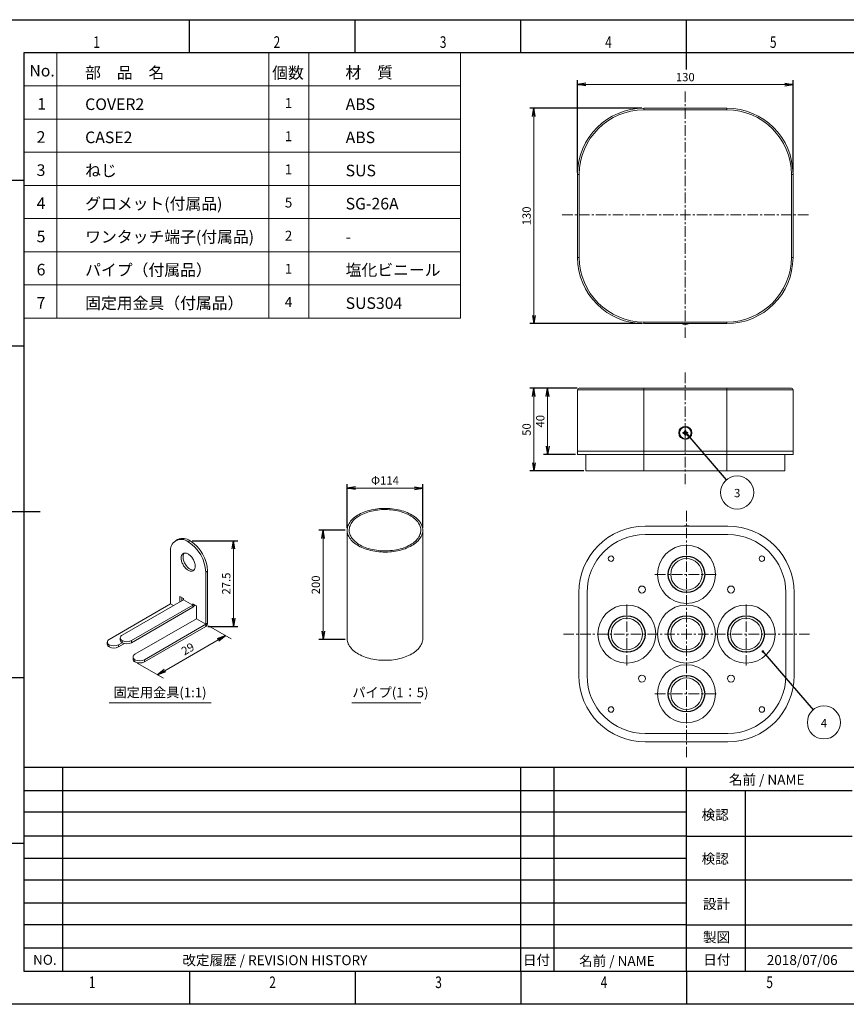
# Model space of a CAD drawing. Extents: x 18 to 1274, y 7 to 601.
# Drawn here: x 452 to 951, y 7 to 601 of the extents above; entities that cross this region are included whole.
import ezdxf

# ---------------------------------------------------------------- set-up
doc = ezdxf.new("R2010")
doc.units = 0
doc.linetypes.add('CENTER', pattern=[10.16, 6.35, -1.27, 1.27, -1.27])
doc.layers.get('0').update_dxf_attribs({"linetype": 'CONTINUOUS'})
doc.layers.get('Defpoints').update_dxf_attribs({"linetype": 'CONTINUOUS'})
doc.layers.add('図枠', color=7, linetype='CONTINUOUS')
doc.styles.add('SLDTEXTSTYLE0', font='TXT', dxfattribs={"width": 0.75, "bigfont": 'bigfont'})
doc.styles.get("Standard").update_dxf_attribs({"font": 'msgothic.ttc'})
doc.styles.add('ＭＳ_Ｐゴシック', font='msgothic.ttc', dxfattribs={"bigfont": 'ＭＳ Ｐゴシック'})
doc.dimstyles.new('ISO-2', dxfattribs={"dimtxt": 2.5, "dimasz": 2.5, "dimexe": 1.25, "dimexo": 0.625, "dimtad": 1, "dimdec": 1, "dimdsep": 46, "dimtxsty": 'STANDARD', "dimblk": 'OPEN', "dimcen": 2.5, "dimadec": 0, "dimazin": 0, "dimtfac": 1, "dimtmove": 0, "dimatfit": 3, "dimldrblk": 'OPEN', "dimfxl": 1, "dimarcsym": 0})
doc.dimstyles.new('ISO-25', dxfattribs={"dimtxt": 2.5, "dimasz": 2.5, "dimexe": 1.25, "dimexo": 0.625, "dimtad": 1, "dimdsep": 46, "dimtxsty": 'STANDARD', "dimcen": 2.5, "dimadec": 0, "dimazin": 0, "dimtfac": 1, "dimtmove": 0, "dimatfit": 3, "dimfxl": 1, "dimarcsym": 0})

# ---------------------------------------------------------------- blocks, each defined once
blk = doc.blocks.new('_OPEN')
at = {"color": 0, "linetype": 'ByBlock'}
for p, q in [((-1, 0.166667), (0, 0)), ((-1, -0.166667), (0, 0)), ((0, 0), (-1, 0))]:
    blk.add_line(p, q, dxfattribs=at)
blk = doc.blocks.new('*D17')
at = {"color": 0, "linetype": 'Continuous', "lineweight": -2}
for p, q in [((788.48, 378.84), (768.13, 378.84)), ((787.48, 338.84), (768.13, 338.84))]:
    blk.add_line(p, q, dxfattribs=at)
at = {"color": 0, "linetype": 'Continuous', "lineweight": 9}
blk.add_line((770.63, 373.84), (770.63, 343.84), dxfattribs=at)
at = {"layer": 'Defpoints', "color": 0}
for p in [(789.73, 378.84), (770.63, 338.84), (788.73, 338.84)]:
    blk.add_point(p, dxfattribs=at)
at = {"color": 0, "lineweight": 9, "xscale": 5, "yscale": 5, "zscale": 5}
for p, rotation in [((770.63, 378.84), 90), ((770.63, 338.84), 270)]:
    blk.add_blockref('_OPEN', p, dxfattribs=dict(at, rotation=rotation))
at = {"color": 0, "linetype": 'Continuous', "lineweight": 9, "insert": (766.86, 358.84), "char_height": 5, "attachment_point": 5, "rotation": 90}
blk.add_mtext('40', dxfattribs=at)
blk = doc.blocks.new('*D18')
at = {"color": 0, "linetype": 'Continuous', "lineweight": -2}
for p, q in [((788.48, 378.84), (759.84, 378.84)), ((792.48, 328.84), (759.84, 328.84))]:
    blk.add_line(p, q, dxfattribs=at)
at = {"color": 0, "linetype": 'Continuous', "lineweight": 9}
blk.add_line((762.34, 373.84), (762.34, 333.84), dxfattribs=at)
at = {"layer": 'Defpoints', "color": 0}
for p in [(789.73, 378.84), (762.34, 328.84), (793.73, 328.84)]:
    blk.add_point(p, dxfattribs=at)
at = {"color": 0, "lineweight": 9, "xscale": 5, "yscale": 5, "zscale": 5}
for p, rotation in [((762.34, 378.84), 90), ((762.34, 328.84), 270)]:
    blk.add_blockref('_OPEN', p, dxfattribs=dict(at, rotation=rotation))
at = {"color": 0, "linetype": 'Continuous', "lineweight": 9, "insert": (758.58, 353.84), "char_height": 5, "attachment_point": 5, "rotation": 90}
blk.add_mtext('50', dxfattribs=at)
blk = doc.blocks.new('*D20')
at = {"color": 0, "linetype": 'Continuous', "lineweight": -2}
for p, q in [((827.48, 547.71), (759.84, 547.71)), ((827.48, 417.71), (759.84, 417.71))]:
    blk.add_line(p, q, dxfattribs=at)
at = {"color": 0, "linetype": 'Continuous', "lineweight": 9}
blk.add_line((762.34, 542.71), (762.34, 422.71), dxfattribs=at)
at = {"layer": 'Defpoints', "color": 0}
for p in [(828.73, 547.71), (762.34, 417.71), (828.73, 417.71)]:
    blk.add_point(p, dxfattribs=at)
at = {"color": 0, "lineweight": 9, "xscale": 5, "yscale": 5, "zscale": 5}
for p, rotation in [((762.34, 547.71), 90), ((762.34, 417.71), 270)]:
    blk.add_blockref('_OPEN', p, dxfattribs=dict(at, rotation=rotation))
at = {"color": 0, "linetype": 'Continuous', "lineweight": 9, "insert": (758.58, 482.71), "char_height": 5, "attachment_point": 5, "rotation": 90}
blk.add_mtext('130', dxfattribs=at)
blk = doc.blocks.new('*D21')
at = {"color": 0, "linetype": 'Continuous', "lineweight": -2}
for p, q in [((788.73, 508.96), (788.73, 564.54)), ((918.73, 508.96), (918.73, 564.54))]:
    blk.add_line(p, q, dxfattribs=at)
at = {"color": 0, "linetype": 'Continuous', "lineweight": 9}
blk.add_line((913.73, 562.04), (793.73, 562.04), dxfattribs=at)
at = {"layer": 'Defpoints', "color": 0}
for p in [(788.73, 562.04), (788.73, 507.71), (918.73, 507.71)]:
    blk.add_point(p, dxfattribs=at)
at = {"color": 0, "lineweight": 9, "xscale": 5, "yscale": 5, "zscale": 5, "rotation": 180}
blk.add_blockref('_OPEN', (788.73, 562.04), dxfattribs=at)
at = {"color": 0, "lineweight": 9, "xscale": 5, "yscale": 5, "zscale": 5}
blk.add_blockref('_OPEN', (918.73, 562.04), dxfattribs=at)
at = {"color": 0, "linetype": 'Continuous', "lineweight": 9, "insert": (853.73, 565.8), "char_height": 5, "attachment_point": 5}
blk.add_mtext('130', dxfattribs=at)
blk = doc.blocks.new('*D35')
at = {"color": 0, "linetype": 'Continuous', "lineweight": -2}
for p, q in [((649.67, 294.34), (649.67, 320.91)), ((695.26, 294.62), (695.26, 320.91))]:
    blk.add_line(p, q, dxfattribs=at)
at = {"color": 0, "linetype": 'Continuous', "lineweight": 9}
blk.add_line((690.26, 318.41), (654.67, 318.41), dxfattribs=at)
at = {"layer": 'Defpoints', "color": 0}
for p in [(649.67, 318.41), (649.67, 293.09), (695.26, 293.37)]:
    blk.add_point(p, dxfattribs=at)
at = {"color": 0, "lineweight": 9, "xscale": 5, "yscale": 5, "zscale": 5, "rotation": 180}
blk.add_blockref('_OPEN', (649.67, 318.41), dxfattribs=at)
at = {"color": 0, "lineweight": 9, "xscale": 5, "yscale": 5, "zscale": 5}
blk.add_blockref('_OPEN', (695.26, 318.41), dxfattribs=at)
at = {"color": 0, "linetype": 'Continuous', "lineweight": 9, "insert": (672.47, 322.46), "char_height": 5, "attachment_point": 5}
blk.add_mtext('Φ114', dxfattribs=at)
blk = doc.blocks.new('*D36')
at = {"color": 0, "linetype": 'Continuous', "lineweight": -2}
for p, q in [((648.42, 293.09), (632.63, 293.09)), ((648.46, 227.13), (632.63, 227.13))]:
    blk.add_line(p, q, dxfattribs=at)
at = {"color": 0, "linetype": 'Continuous', "lineweight": 9}
blk.add_line((635.13, 288.09), (635.13, 232.13), dxfattribs=at)
at = {"layer": 'Defpoints', "color": 0}
for p in [(649.67, 293.09), (635.13, 227.13), (649.71, 227.13)]:
    blk.add_point(p, dxfattribs=at)
at = {"color": 0, "lineweight": 9, "xscale": 5, "yscale": 5, "zscale": 5}
for p, rotation in [((635.13, 293.09), 90), ((635.13, 227.13), 270)]:
    blk.add_blockref('_OPEN', p, dxfattribs=dict(at, rotation=rotation))
at = {"color": 0, "linetype": 'Continuous', "lineweight": 9, "insert": (631.37, 260.11), "char_height": 5, "attachment_point": 5, "rotation": 90}
blk.add_mtext('200', dxfattribs=at)
blk = doc.blocks.new('*D37')
at = {"color": 0, "linetype": 'Continuous', "lineweight": -2}
for p, q in [((556.06, 286.77), (583.57, 286.77)), ((565.54, 235.08), (583.57, 235.08))]:
    blk.add_line(p, q, dxfattribs=at)
at = {"color": 0, "linetype": 'Continuous', "lineweight": 9}
blk.add_line((581.07, 281.77), (581.07, 240.08), dxfattribs=at)
at = {"layer": 'Defpoints', "color": 0}
for p in [(554.81, 286.77), (564.29, 235.08), (581.07, 235.08)]:
    blk.add_point(p, dxfattribs=at)
at = {"color": 0, "lineweight": 9, "xscale": 5, "yscale": 5, "zscale": 5}
for p, rotation in [((581.07, 286.77), 90), ((581.07, 235.08), 270)]:
    blk.add_blockref('_OPEN', p, dxfattribs=dict(at, rotation=rotation))
at = {"color": 0, "linetype": 'Continuous', "lineweight": 9, "insert": (577.32, 260.92), "char_height": 5, "attachment_point": 5, "rotation": 90}
blk.add_mtext('27.5', dxfattribs=at)
blk = doc.blocks.new('*D40')
at = {"color": 0, "linetype": 'Continuous', "lineweight": 9}
blk.add_line((571.82, 227.03), (539.51, 208.35), dxfattribs=at)
at = {"layer": 'Defpoints', "color": 0}
for p in [(575.44, 230.76), (527.65, 218.87), (535.18, 205.85)]:
    blk.add_point(p, dxfattribs=at)
at = {"color": 0, "lineweight": 9, "xscale": 5, "yscale": 5, "zscale": 5}
for p, rotation in [((576.14, 229.53), 30.039722183690163), ((535.18, 205.85), 210.03972218369015)]:
    blk.add_blockref('_OPEN', p, dxfattribs=dict(at, rotation=rotation))
at = {"color": 0, "linetype": 'Continuous', "lineweight": 9, "insert": (553.78, 220.94), "char_height": 5, "attachment_point": 5, "rotation": 30.03972}
blk.add_mtext('29', dxfattribs=at)

msp = doc.modelspace()

# ---------------------------------------------------------------- linework, layer by layer
at = {"linetype": 'Continuous', "lineweight": 13}
for p, q in [((828.73, 547.71), (878.73, 547.71)), ((828.73, 546.71), (828.73, 547.71)), ((878.73, 546.71), (828.73, 546.71)), ((878.73, 546.71), (878.73, 547.71)), ((789.73, 507.71), (788.73, 507.71)), ((788.73, 457.71), (788.73, 507.71)), ((789.73, 507.71), (789.73, 457.71)), ((918.73, 507.71), (917.73, 507.71)), ((917.73, 457.71), (917.73, 507.71)), ((918.73, 507.71), (918.73, 457.71)), ((789.73, 457.71), (788.73, 457.71)), ((918.73, 457.71), (917.73, 457.71)), ((828.73, 418.71), (878.73, 418.71)), ((828.73, 417.71), (828.73, 418.71)), ((878.73, 417.71), (828.73, 417.71)), ((853.48, 417.55), (853.98, 417.55)), ((853.48, 417.55), (853.48, 417.54)), ((853.98, 417.55), (853.98, 417.54)), ((878.73, 417.71), (878.73, 418.71)), ((788.73, 340.84), (788.73, 377.84)), ((828.73, 377.84), (788.73, 377.84)), ((789.73, 378.84), (828.73, 378.84)), ((828.73, 377.84), (828.73, 378.84)), ((828.73, 378.84), (878.73, 378.84)), ((878.73, 377.84), (828.73, 377.84)), ((828.73, 377.84), (828.73, 340.84)), ((878.73, 377.84), (878.73, 378.84)), ((878.73, 378.84), (917.73, 378.84)), ((878.73, 340.84), (878.73, 377.84)), ((918.73, 377.84), (878.73, 377.84)), ((918.73, 377.84), (918.73, 340.84)), ((852.29, 352.1), (852.33, 352.1)), ((852.29, 351.59), (852.29, 352.1)), ((852.29, 351.59), (852.33, 351.59)), ((853.3, 351.59), (853.17, 351.59)), ((853.34, 352.1), (853.21, 352.1)), ((853.48, 353.29), (853.98, 353.29)), ((853.48, 353.29), (853.48, 353.24)), ((853.48, 352.1), (853.48, 351.59)), ((853.98, 352.1), (853.48, 352.1)), ((853.48, 351.59), (853.98, 351.59)), ((853.98, 353.29), (853.98, 353.24)), ((853.98, 351.59), (853.98, 352.1)), ((854.25, 351.59), (854.12, 351.59)), ((855.18, 352.1), (855.13, 352.1)), ((855.13, 351.59), (855.18, 351.59)), ((855.18, 352.1), (855.18, 351.59)), ((853.48, 350.4), (853.48, 350.44)), ((853.98, 350.4), (853.48, 350.4)), ((853.98, 350.4), (853.98, 350.44)), ((828.73, 340.84), (788.73, 340.84)), ((788.73, 338.84), (788.73, 340.84)), ((828.73, 338.84), (788.73, 338.84)), ((793.73, 328.84), (793.73, 338.84)), ((828.73, 340.84), (878.73, 340.84)), ((828.73, 340.84), (828.73, 338.84)), ((828.73, 338.84), (878.73, 338.84)), ((828.73, 338.84), (828.73, 328.84)), ((918.73, 340.84), (878.73, 340.84)), ((878.73, 338.84), (878.73, 340.84)), ((918.73, 338.84), (878.73, 338.84)), ((878.73, 328.84), (878.73, 338.84)), ((913.73, 338.84), (913.73, 328.84)), ((918.73, 340.84), (918.73, 338.84)), ((828.73, 328.84), (793.73, 328.84)), ((828.73, 328.84), (878.73, 328.84)), ((913.73, 328.84), (878.73, 328.84)), ((829.43, 295.45), (879.43, 295.45)), ((854.17, 295.61), (854.17, 295.63)), ((854.68, 295.61), (854.17, 295.61)), ((854.68, 295.61), (854.68, 295.63)), ((829.43, 290.45), (879.43, 290.45)), ((789.43, 205.45), (789.43, 255.45)), ((794.43, 205.45), (794.43, 255.45)), ((914.43, 255.45), (914.43, 205.45)), ((919.43, 255.45), (919.43, 205.45)), ((879.43, 170.45), (829.43, 170.45)), ((879.43, 165.45), (829.43, 165.45))]:
    msp.add_line(p, q, dxfattribs=at)
at = {"color": 7, "linetype": 'Continuous', "lineweight": 13}
for p, q in [((649.67, 293.09), (649.67, 227.77)), ((695.27, 227.77), (695.27, 293.09)), ((547.31, 287.51), (546.18, 286.86)), ((553.68, 286.11), (554.81, 286.77)), ((543.07, 279.99), (543.07, 248.63)), ((564.29, 267.74), (565.42, 268.39)), ((564.29, 236.39), (564.29, 267.74)), ((565.42, 268.39), (565.42, 237.04)), ((513.8, 229.77), (550.85, 251.16)), ((550.85, 251.98), (548.73, 253.21)), ((548.73, 253.21), (548.73, 249.94)), ((549.86, 252.55), (549.86, 250.59)), ((550.85, 251.16), (550.85, 251.98)), ((556.51, 247.9), (550.85, 251.16)), ((506.02, 227.24), (543.07, 248.63)), ((519.46, 226.51), (556.51, 247.9)), ((519.46, 225.2), (556.51, 246.59)), ((543.07, 248.63), (544.77, 247.65)), ((558.63, 247.49), (556.51, 248.72)), ((556.51, 248.72), (556.51, 247.9)), ((556.51, 247.9), (557.22, 248.31)), ((556.51, 247.9), (556.51, 246.59)), ((558.63, 239.65), (558.63, 247.49)), ((521.58, 218.26), (558.63, 239.65)), ((558.63, 239.65), (564.29, 236.39)), ((527.24, 215), (564.29, 236.39)), ((527.24, 213.69), (564.29, 235.08)), ((564.29, 236.39), (565.42, 237.04)), ((564.29, 236.39), (564.29, 235.08)), ((512.63, 228.14), (512.63, 226.84)), ((513.8, 226.51), (513.8, 225.2)), ((519.46, 226.51), (519.46, 225.2)), ((504.85, 225.61), (504.85, 224.3)), ((506.02, 223.98), (506.02, 222.67)), ((511.68, 223.98), (513.8, 225.2)), ((515.17, 224.69), (511.68, 222.67)), ((511.68, 223.98), (511.68, 222.67)), ((520.41, 216.63), (520.41, 215.32)), ((521.58, 215), (521.58, 213.69)), ((527.24, 215), (527.24, 213.69))]:
    msp.add_line(p, q, dxfattribs=at)
at = {"linetype": 'CENTER', "lineweight": 9}
for p, q in [((835.43, 266.45), (873.43, 266.45)), ((818.43, 211.45), (818.43, 249.45)), ((890.43, 211.45), (890.43, 249.45)), ((835.43, 194.45), (873.43, 194.45))]:
    msp.add_line(p, q, dxfattribs=at)
at = {"linetype": 'Continuous', "lineweight": 9}
for p, q in [((566.04, 235.37), (579.66, 227.5)), ((522.8, 212.98), (538.69, 203.81))]:
    msp.add_line(p, q, dxfattribs=at)
at = {"lineweight": 9}
for p, q in [((506.06, 188.88), (567.55, 188.88)), ((652.36, 188.88), (694.03, 188.88))]:
    msp.add_line(p, q, dxfattribs=at)
at = {"linetype": 'CENTER', "lineweight": 9}
for points in [[(853.73, 409.12), (853.73, 557.73)], [(928.04, 483.43), (779.42, 483.43)], [(853.73, 388.15), (853.73, 319.54)], [(854.43, 156.14), (854.43, 304.76)], [(928.73, 230.45), (780.12, 230.45)]]:
    msp.add_lwpolyline(points, dxfattribs=at)
at = {"linetype": 'Continuous', "lineweight": 13, "flags": 128}
for points in [[(851.86, 417.71), (852, 417.65), (852.29, 417.54)], [(855.18, 417.54), (855.46, 417.65), (855.61, 417.71)], [(852.98, 295.62), (852.69, 295.51), (852.55, 295.45)], [(856.3, 295.45), (856.16, 295.51), (855.87, 295.62)]]:
    msp.add_lwpolyline(points, dxfattribs=at)
at = {"color": 7, "linetype": 'Continuous', "lineweight": 13, "flags": 128}
for points in [[(688.59, 283.78), (687.67, 283.28), (686.71, 282.81), (685.69, 282.37), (684.64, 281.96), (683.55, 281.59), (682.43, 281.25), (681.27, 280.95), (680.09, 280.68), (678.88, 280.46), (677.66, 280.27), (676.41, 280.13), (675.16, 280.02), (673.9, 279.95), (672.63, 279.93), (671.36, 279.94), (670.1, 280), (668.84, 280.1), (667.6, 280.23), (666.37, 280.41), (665.16, 280.62), (663.97, 280.88), (662.81, 281.17), (661.67, 281.5), (660.57, 281.86), (659.51, 282.26), (658.49, 282.7), (657.51, 283.16), (656.58, 283.66), (655.69, 284.18), (654.86, 284.73), (654.08, 285.31), (653.36, 285.91), (652.7, 286.54), (652.1, 287.18), (651.56, 287.84), (651.09, 288.52), (650.68, 289.22), (650.34, 289.92), (650.07, 290.64), (649.87, 291.36), (649.74, 292.09), (649.68, 292.82), (649.69, 293.55), (649.77, 294.28), (649.92, 295.01), (650.13, 295.73), (650.42, 296.44), (650.78, 297.14), (651.2, 297.83), (651.69, 298.51), (652.24, 299.16), (652.86, 299.8), (653.54, 300.42), (654.27, 301.02), (655.06, 301.59), (655.91, 302.14), (656.81, 302.65), (657.75, 303.14), (658.74, 303.6), (659.77, 304.02), (660.84, 304.41), (661.95, 304.77), (663.09, 305.09), (664.26, 305.37), (665.46, 305.61), (666.67, 305.82), (667.91, 305.99), (669.16, 306.11), (670.42, 306.2), (671.68, 306.25), (672.95, 306.25), (674.21, 306.21), (675.47, 306.14), (676.73, 306.02), (677.96, 305.87), (679.19, 305.67), (680.39, 305.43), (681.56, 305.16), (682.71, 304.85), (683.83, 304.5), (684.91, 304.12), (685.95, 303.71), (686.95, 303.26), (687.91, 302.78), (688.82, 302.27), (689.68, 301.73), (690.48, 301.16), (691.23, 300.57), (691.92, 299.96), (692.55, 299.33), (693.12, 298.67), (693.63, 298), (694.07, 297.31), (694.44, 296.62), (694.75, 295.9), (694.98, 295.19), (695.15, 294.46), (695.25, 293.73), (695.27, 293), (695.23, 292.27), (695.11, 291.54), (694.93, 290.82), (694.68, 290.1), (694.35, 289.39), (693.96, 288.69), (693.51, 288.01), (692.99, 287.34), (692.4, 286.7), (691.75, 286.07), (691.05, 285.46), (690.28, 284.87), (689.47, 284.32), (688.59, 283.78)], [(687.75, 284.27), (686.85, 283.78), (685.91, 283.33), (684.92, 282.9), (683.89, 282.51), (682.82, 282.15), (681.73, 281.82), (680.6, 281.54), (679.44, 281.29), (678.26, 281.08), (677.06, 280.91), (675.85, 280.77), (674.63, 280.68), (673.4, 280.63), (672.16, 280.62), (670.93, 280.65), (669.7, 280.72), (668.49, 280.84), (667.28, 280.99), (666.09, 281.18), (664.92, 281.41), (663.78, 281.68), (662.67, 281.98), (661.58, 282.32), (660.54, 282.7), (659.53, 283.11), (658.56, 283.55), (657.64, 284.03), (656.77, 284.53), (655.95, 285.06), (655.18, 285.62), (654.47, 286.2), (653.82, 286.8), (653.23, 287.43), (652.7, 288.07), (652.23, 288.73), (651.84, 289.41), (651.51, 290.09), (651.24, 290.79), (651.05, 291.49), (650.93, 292.2), (650.88, 292.91), (650.89, 293.62), (650.98, 294.34), (651.14, 295.04), (651.37, 295.74), (651.66, 296.43), (652.03, 297.11), (652.46, 297.78), (652.95, 298.43), (653.51, 299.07), (654.14, 299.68), (654.82, 300.28), (655.56, 300.85), (656.35, 301.39), (657.2, 301.91), (658.1, 302.4), (659.04, 302.86), (660.03, 303.28), (661.06, 303.68), (662.12, 304.04), (663.22, 304.36), (664.35, 304.64), (665.51, 304.89), (666.68, 305.1), (667.88, 305.28), (669.09, 305.41), (670.32, 305.5), (671.55, 305.55), (672.78, 305.56), (674.01, 305.53), (675.24, 305.46), (676.46, 305.35), (677.67, 305.19), (678.85, 305), (680.02, 304.77), (681.16, 304.51), (682.28, 304.2), (683.36, 303.86), (684.41, 303.48), (685.42, 303.07), (686.38, 302.63), (687.3, 302.16), (688.18, 301.65), (689, 301.12), (689.76, 300.56), (690.48, 299.98), (691.13, 299.38), (691.72, 298.75), (692.25, 298.11), (692.71, 297.45), (693.11, 296.77), (693.44, 296.09), (693.7, 295.39), (693.89, 294.69), (694.02, 293.98), (694.07, 293.27), (694.05, 292.56), (693.96, 291.85), (693.81, 291.14), (693.58, 290.44), (693.28, 289.75), (692.92, 289.07), (692.49, 288.4), (691.99, 287.75), (691.43, 287.11), (690.81, 286.5), (690.13, 285.91), (689.39, 285.34), (688.59, 284.79), (687.75, 284.27)], [(553.68, 268.97), (554.1, 268.75), (554.52, 268.58), (554.93, 268.46), (555.33, 268.4), (555.71, 268.39), (556.07, 268.44), (556.41, 268.54), (556.72, 268.69), (557, 268.89), (557.25, 269.15), (557.46, 269.45), (557.63, 269.79), (557.77, 270.18), (557.86, 270.6), (557.91, 271.06), (557.92, 271.54), (557.89, 272.04), (557.82, 272.57), (557.7, 273.1), (557.55, 273.65), (557.36, 274.19), (557.13, 274.74), (556.86, 275.27), (556.57, 275.79), (556.24, 276.29), (555.89, 276.77), (555.52, 277.22), (555.13, 277.63), (554.73, 278.01), (554.31, 278.34), (553.89, 278.64), (553.47, 278.88), (553.05, 279.07), (552.63, 279.22), (552.23, 279.31), (551.84, 279.34), (551.47, 279.32), (551.12, 279.25), (550.8, 279.12), (550.5, 278.94), (550.24, 278.71), (550.01, 278.44), (549.81, 278.11), (549.66, 277.75), (549.54, 277.34), (549.47, 276.9), (549.44, 276.43), (549.45, 275.94), (549.5, 275.43), (549.6, 274.9), (549.73, 274.35), (549.91, 273.81), (550.12, 273.26), (550.36, 272.72), (550.64, 272.2), (550.95, 271.69), (551.29, 271.2), (551.65, 270.73), (552.03, 270.3), (552.43, 269.9), (552.84, 269.55), (553.26, 269.23), (553.68, 268.97)], [(551.3, 279.29), (551.14, 279.09), (550.95, 278.76), (550.79, 278.4), (550.68, 278), (550.6, 277.56), (550.57, 277.09), (550.58, 276.59), (550.63, 276.08), (550.73, 275.55), (550.86, 275.01), (551.04, 274.46), (551.25, 273.92), (551.5, 273.38), (551.78, 272.85), (552.09, 272.34), (552.42, 271.85), (552.78, 271.39), (553.16, 270.95), (553.56, 270.56), (553.97, 270.2), (554.39, 269.89), (554.81, 269.62)], [(688.59, 218.46), (687.67, 217.96), (686.71, 217.49), (685.69, 217.04), (684.64, 216.64), (683.55, 216.26), (682.43, 215.93), (681.27, 215.62), (680.09, 215.36), (678.88, 215.14), (677.66, 214.95), (676.41, 214.8), (675.16, 214.7), (673.9, 214.63), (672.63, 214.61), (671.36, 214.62), (670.1, 214.68), (668.84, 214.77), (667.6, 214.91), (666.37, 215.09), (665.16, 215.3), (663.97, 215.56), (662.81, 215.85), (661.67, 216.18), (660.57, 216.54), (659.51, 216.94), (658.49, 217.37), (657.51, 217.84), (656.58, 218.33), (655.69, 218.86), (654.86, 219.41), (654.08, 219.99), (653.36, 220.59), (652.7, 221.21), (652.1, 221.86), (651.56, 222.52), (651.09, 223.2), (650.68, 223.89), (650.34, 224.6), (650.07, 225.31), (649.87, 226.03), (649.74, 226.76), (649.68, 227.49), (649.67, 227.77)], [(695.27, 227.77), (695.27, 227.68), (695.23, 226.94), (695.11, 226.22), (694.93, 225.49), (694.68, 224.78), (694.35, 224.07), (693.96, 223.37), (693.51, 222.69), (692.99, 222.02), (692.4, 221.37), (691.75, 220.74), (691.05, 220.14), (690.28, 219.55), (689.47, 218.99), (688.59, 218.46)]]:
    msp.add_lwpolyline(points, dxfattribs=at)
at = {"linetype": 'Continuous', "lineweight": 13}
for centre, radius in [((853.73, 351.84), 4), ((853.73, 351.84), 3.45), ((808.92, 275.96), 1.65), ((899.93, 275.96), 1.65), ((827.55, 257.32), 2.1), ((881.3, 257.32), 2.1), ((827.55, 203.58), 2.1), ((881.3, 203.58), 2.1), ((808.92, 184.95), 1.65), ((899.93, 184.95), 1.65)]:
    msp.add_circle(centre, radius, dxfattribs=at)
at = {"lineweight": 9}
for centre in [(885.02, 315.87), (937.39, 177.15)]:
    msp.add_circle(centre, 10, dxfattribs=at)
at = {"lineweight": 13}
for centre, radius in [((854.43, 266.45), 17.5), ((854.43, 266.45), 9.5), ((818.43, 230.45), 17.5), ((854.43, 230.45), 17.5), ((890.43, 230.45), 17.5), ((818.43, 230.45), 9.5), ((854.43, 230.45), 9.5), ((890.43, 230.45), 9.5), ((854.43, 194.45), 17.5), ((854.43, 194.45), 9.5)]:
    msp.add_circle(centre, radius, dxfattribs=at)
at = {"linetype": 'Continuous'}
for centre in [(854.43, 266.45), (818.43, 230.45), (854.43, 230.45), (890.43, 230.45), (854.43, 194.45)]:
    msp.add_circle(centre, 11, dxfattribs=at)
at = {"linetype": 'Continuous', "lineweight": 13}
for centre, radius, start, end in [((828.73, 507.71), 40, 90, 180), ((828.73, 507.71), 39, 90, 180), ((878.73, 507.71), 40, 0, 90), ((878.73, 507.71), 39, 0, 90), ((828.73, 457.71), 40, 180, 270), ((828.73, 457.71), 39, 180, 270), ((878.73, 457.71), 39, 270, 0), ((878.73, 457.71), 40, 270, 0), ((853.73, 421.91), 4.59, 251.65841, 252.27001), ((853.73, 421.91), 4.59, 287.72999, 288.34159), ((789.73, 377.84), 1, 90, 180), ((917.73, 377.84), 1, 0, 90), ((829.43, 255.45), 40, 90, 180), ((854.43, 291.25), 4.59, 107.72999, 108.34159), ((854.43, 291.25), 4.59, 71.65841, 72.27001), ((879.43, 255.45), 40, 0, 90), ((829.43, 255.45), 35, 90, 180), ((879.43, 255.45), 35, 0, 90), ((829.43, 205.45), 40, 180, 270), ((829.43, 205.45), 35, 180, 270), ((879.43, 205.45), 35, 270, 0), ((879.43, 205.45), 40, 270, 0)]:
    msp.add_arc(centre, radius, start, end, dxfattribs=at)
at = {"color": 7, "linetype": 'Continuous', "lineweight": 13}
for centre, radius, start, end in [((549.55, 281.02), 6.56, 50.97024, 189.04051), ((550.42, 280.64), 7.54, 54.35777, 114.33177), ((541.29, 266.71), 23.02, 2.56334, 57.43666), ((542.42, 267.36), 23.02, 2.56337, 57.43663), ((556.71, 272.53), 3.48, 236.90617, 277.96907), ((555.17, 248.68), 2.48, 302.68814, 346.41216), ((562.96, 237.15), 2.46, 302.60548, 357.39452), ((506.65, 225.61), 1.75, 111.13412, 248.86588), ((514.56, 226.99), 1.94, 184.45827, 246.86187), ((514.43, 228.14), 1.75, 111.13412, 248.86588), ((516.63, 231.95), 6.13, 242.52431, 297.47569), ((506.78, 224.45), 1.94, 184.45827, 246.86187), ((508.85, 229.42), 6.13, 242.52431, 297.47569), ((508.85, 228.11), 6.13, 242.52431, 297.47569), ((516.63, 230.64), 6.13, 242.52431, 297.47569), ((522.34, 215.47), 1.94, 184.45827, 246.86187), ((522.21, 216.63), 1.75, 111.13412, 248.86588), ((524.41, 220.44), 6.13, 242.52431, 297.47569), ((524.41, 219.13), 6.13, 242.52431, 297.47569)]:
    msp.add_arc(centre, radius, start, end, dxfattribs=at)
at = {"linetype": 'Continuous', "lineweight": 13}
for points, knots in [([(852.33, 417.54), (852.34, 417.53), (852.37, 417.52), (852.49, 417.49), (852.73, 417.43), (853.04, 417.38), (853.3, 417.39), (853.45, 417.44), (853.47, 417.5), (853.48, 417.54)], [0, 0, 0, 0, 0.0102263, 0.0511532, 0.2162617, 0.4213704, 0.6246249, 0.8207938, 1, 1, 1, 1]), ([(853.98, 417.54), (853.98, 417.53), (853.98, 417.52), (853.99, 417.49), (854.04, 417.43), (854.21, 417.38), (854.49, 417.39), (854.81, 417.44), (855.03, 417.5), (855.13, 417.54)], [0, 0, 0, 0, 0.010226, 0.051153, 0.216262, 0.42137, 0.624625, 0.820794, 1, 1, 1, 1]), ([(852.33, 352.1), (852.34, 352.1), (852.37, 352.1), (852.49, 352.1), (852.73, 352.15), (853.04, 352.32), (853.3, 352.6), (853.45, 352.92), (853.47, 353.14), (853.48, 353.24)], [0, 0, 0, 0, 0.0102263, 0.0511532, 0.2162617, 0.4213704, 0.6246249, 0.8207938, 1, 1, 1, 1]), ([(852.33, 352.1), (852.42, 352.1), (852.61, 352.1), (852.93, 352.1), (853.18, 352.1), (853.33, 352.1), (853.45, 352.1), (853.47, 352.1), (853.48, 352.1)], [0, 0, 0, 0, 0.2427262, 0.5224027, 0.6698256, 0.7870809, 0.9049028, 1, 1, 1, 1]), ([(853.48, 350.44), (853.47, 350.57), (853.44, 350.81), (853.26, 351.14), (852.99, 351.4), (852.67, 351.56), (852.44, 351.58), (852.33, 351.59)], [0, 0, 0, 0, 0.20637, 0.4134, 0.614776, 0.810861, 1, 1, 1, 1]), ([(853.48, 351.59), (853.47, 351.59), (853.45, 351.59), (853.33, 351.59), (853.18, 351.59), (852.93, 351.59), (852.61, 351.59), (852.42, 351.59), (852.33, 351.59)], [0, 0, 0, 0, 0.0949094, 0.2129603, 0.3301834, 0.4776088, 0.7572795, 1, 1, 1, 1]), ([(853.48, 352.4), (853.48, 352.55), (853.48, 352.76), (853.47, 352.99), (853.46, 353.04), (853.46, 353.05)], [0, 0, 0, 0, 0.546635, 0.800244, 1, 1, 1, 1]), ([(853.46, 350.63), (853.46, 350.65), (853.47, 350.69), (853.48, 350.9), (853.48, 351.11), (853.48, 351.25)], [0, 0, 0, 0, 0.19922, 0.45145, 1, 1, 1, 1]), ([(853.48, 352.1), (853.48, 352.11), (853.48, 352.13), (853.48, 352.24), (853.48, 352.4), (853.48, 352.64), (853.48, 352.97), (853.48, 353.16), (853.48, 353.24)], [0, 0, 0, 0, 0.095097, 0.212919, 0.330174, 0.477597, 0.757274, 1, 1, 1, 1]), ([(853.48, 352.1), (853.48, 352.1), (853.48, 352.1), (853.48, 352.1), (853.48, 352.1)], [0, 0, 0, 0, 0.47854, 1, 1, 1, 1]), ([(853.48, 350.44), (853.48, 350.53), (853.48, 350.72), (853.48, 351.04), (853.48, 351.29), (853.48, 351.44), (853.48, 351.56), (853.48, 351.58), (853.48, 351.59)], [0, 0, 0, 0, 0.2427205, 0.5223912, 0.6698166, 0.7870397, 0.9050906, 1, 1, 1, 1]), ([(853.48, 351.59), (853.48, 351.59), (853.48, 351.59), (853.48, 351.59), (853.48, 351.59), (853.48, 351.59)], [0, 0, 0, 0, 0.377655, 0.590894, 1, 1, 1, 1]), ([(853.98, 353.24), (853.98, 353.24), (853.98, 353.21), (853.99, 353.08), (854.04, 352.84), (854.21, 352.53), (854.49, 352.28), (854.81, 352.12), (855.03, 352.11), (855.13, 352.1)], [0, 0, 0, 0, 0.010226, 0.051153, 0.216262, 0.42137, 0.624625, 0.820794, 1, 1, 1, 1]), ([(853.98, 353.24), (853.98, 353.16), (853.98, 352.97), (853.98, 352.64), (853.98, 352.4), (853.98, 352.24), (853.98, 352.13), (853.98, 352.11), (853.98, 352.1)], [0, 0, 0, 0, 0.242726, 0.522403, 0.669826, 0.787081, 0.904903, 1, 1, 1, 1]), ([(853.98, 352.1), (853.98, 352.1), (853.98, 352.1), (853.98, 352.1), (853.98, 352.1)], [0, 0, 0, 0, 0.651468, 1, 1, 1, 1]), ([(855.13, 351.59), (855.12, 351.59), (855.1, 351.59), (854.97, 351.58), (854.73, 351.53), (854.42, 351.36), (854.17, 351.09), (854.01, 350.77), (853.99, 350.55), (853.98, 350.44)], [0, 0, 0, 0, 0.010226, 0.051153, 0.216262, 0.42137, 0.624625, 0.820794, 1, 1, 1, 1]), ([(853.98, 351.59), (853.98, 351.58), (853.98, 351.56), (853.98, 351.44), (853.98, 351.29), (853.98, 351.04), (853.98, 350.72), (853.98, 350.53), (853.98, 350.44)], [0, 0, 0, 0, 0.095097, 0.212919, 0.330174, 0.477597, 0.757274, 1, 1, 1, 1]), ([(853.99, 351.59), (853.99, 351.59), (853.98, 351.59), (853.98, 351.59), (853.98, 351.59)], [0, 0, 0, 0, 0.651468, 1, 1, 1, 1]), ([(853.98, 351.29), (853.98, 351.14), (853.98, 350.92), (853.99, 350.69), (854, 350.65), (854, 350.63)], [0, 0, 0, 0, 0.546635, 0.800244, 1, 1, 1, 1]), ([(853.99, 352.1), (853.99, 352.1), (854.01, 352.1), (854.13, 352.1), (854.29, 352.1), (854.53, 352.1), (854.86, 352.1), (855.04, 352.1), (855.13, 352.1)], [0, 0, 0, 0, 0.095097, 0.212919, 0.330174, 0.477597, 0.757274, 1, 1, 1, 1]), ([(855.13, 351.59), (855.04, 351.59), (854.86, 351.59), (854.53, 351.59), (854.29, 351.59), (854.13, 351.59), (854.01, 351.59), (853.99, 351.59), (853.99, 351.59)], [0, 0, 0, 0, 0.242736, 0.522425, 0.673779, 0.787081, 0.904981, 1, 1, 1, 1]), ([(854.29, 352.1), (854.44, 352.1), (854.65, 352.1), (854.88, 352.1), (854.92, 352.11), (854.94, 352.11)], [0, 0, 0, 0, 0.546635, 0.800244, 1, 1, 1, 1]), ([(854.17, 295.63), (854.16, 295.66), (854.14, 295.73), (853.95, 295.78), (853.69, 295.77), (853.36, 295.72), (853.14, 295.66), (853.03, 295.63)], [0, 0, 0, 0, 0.20637, 0.4134, 0.614776, 0.810861, 1, 1, 1, 1]), ([(855.82, 295.63), (855.82, 295.63), (855.79, 295.64), (855.66, 295.68), (855.42, 295.74), (855.11, 295.78), (854.86, 295.77), (854.71, 295.72), (854.69, 295.66), (854.68, 295.63)], [0, 0, 0, 0, 0.010226, 0.051153, 0.216262, 0.42137, 0.624625, 0.820794, 1, 1, 1, 1])]:
    msp.add_open_spline(points, degree=3, knots=knots, dxfattribs=at)
at = {"layer": '図枠'}
for p, q in [((434.43, 601.09), (1274.43, 601.09)), ((1254.43, 581.09), (454.43, 581.09)), ((454.43, 581.09), (454.43, 27.09)), ((1254.43, 149.92), (454.43, 149.92)), ((477.94, 27.09), (477.94, 149.92)), ((754.43, 27.09), (754.43, 149.92)), ((774.48, 27.09), (774.48, 149.92)), ((854.43, 27.09), (854.43, 149.92)), ((854.43, 135.87), (454.43, 135.87)), ((954.43, 135.87), (854.43, 135.87)), ((854.43, 122.95), (454.43, 122.95)), ((854.43, 108.51), (454.43, 108.51)), ((854.43, 108.51), (954.43, 108.51)), ((854.43, 94.96), (454.43, 94.96)), ((854.43, 82.05), (454.43, 82.05)), ((954.43, 82.05), (854.43, 82.05)), ((854.43, 68.06), (454.43, 68.06)), ((854.43, 54.98), (454.43, 54.98)), ((854.43, 54.98), (954.43, 54.98)), ((854.43, 41), (454.43, 41)), ((954.43, 41), (854.43, 41)), ((454.43, 27.09), (1254.43, 27.09)), ((1274.43, 7.09), (434.43, 7.09))]:
    msp.add_line(p, q, dxfattribs=at)
at = {"layer": '図枠', "linetype": 'Continuous'}
for p, q in [((554.43, 581.09), (554.43, 601.09)), ((654.43, 581.09), (654.43, 601.09)), ((754.43, 581.09), (754.43, 601.09)), ((854.43, 571.09), (854.43, 601.09)), ((454.43, 504.09), (434.43, 504.09)), ((454.43, 404.09), (434.43, 404.09)), ((464.43, 304.09), (434.43, 304.09)), ((454.43, 204.09), (434.43, 204.09)), ((889.78, 135.87), (889.78, 27.09)), ((454.43, 104.09), (434.43, 104.09)), ((554.43, 27.09), (554.43, 7.09)), ((654.43, 27.09), (654.43, 7.09)), ((754.43, 27.09), (754.43, 7.09)), ((854.43, 27.09), (854.43, 7.09))]:
    msp.add_line(p, q, dxfattribs=at)
at = {"layer": '図枠', "lineweight": 9}
for p, q in [((474.43, 581.09), (474.43, 421.09)), ((602.46, 581.09), (602.46, 421.09)), ((626.48, 581.09), (626.48, 421.09)), ((718.07, 581.09), (718.07, 421.09)), ((718.07, 561.09), (454.43, 561.09)), ((718.07, 541.09), (454.43, 541.09)), ((718.07, 521.09), (454.43, 521.09)), ((718.07, 501.09), (454.43, 501.09)), ((718.07, 481.09), (454.43, 481.09)), ((718.07, 461.09), (454.43, 461.09)), ((718.07, 441.09), (454.43, 441.09)), ((718.07, 421.09), (454.43, 421.09))]:
    msp.add_line(p, q, dxfattribs=at)

# ---------------------------------------------------------------- texts
at = {"lineweight": 9, "style": 'ＭＳ_Ｐゴシック'}
for s, p in [('3', (883.19, 313.01)), ('4', (935.56, 174.28))]:
    msp.add_text(s, height=5, rotation=360, dxfattribs=at).set_placement(p)
at = {"lineweight": 9, "attachment_point": 1, "line_spacing_factor": 0.876232, "style": 'ＭＳ_Ｐゴシック'}
for s, insert, char_height in [('{固定用金具(1:1)}', (508.65, 198.15), 5.8208), ('{パイプ(1：5)}', (652.77, 198.15), 5.821)]:
    msp.add_mtext(s, dxfattribs=dict(at, insert=insert, char_height=char_height))
at = {"layer": '図枠', "linetype": 'Continuous', "style": 'SLDTEXTSTYLE0', "width": 0.75}
for s, p in [('1', (496.45, 584.08)), ('2', (605.25, 584.08)), ('3', (705.59, 584.08)), ('4', (805.39, 584.08)), ('5', (904.82, 584.08)), ('1', (493.7, 16.88)), ('2', (602.64, 16.88)), ('3', (702.83, 16.88)), ('4', (802.63, 16.88)), ('5', (902.65, 16.88))]:
    msp.add_text(s, height=7, dxfattribs=at).set_placement(p)
at = {"layer": '図枠', "linetype": 'Continuous', "lineweight": 9, "style": 'ＭＳ_Ｐゴシック'}
for s, height, p in [('No.', 7, (457.82, 566.82)), ('部\u3000品\u3000名', 7, (491.5, 565.59)), ('個数', 7, (604.37, 565.55)), ('材\u3000質', 7, (648.6, 565.71)), ('1', 7, (462.65, 546.79)), ('COVER2', 7, (491.5, 546.6)), ('1', 6, (612, 547.79)), ('ABS', 7, (648.73, 546.6)), ('2', 7, (462.23, 526.82)), ('CASE2', 7, (491.5, 526.6)), ('1', 6, (612, 527.79)), ('ABS', 7, (648.73, 526.6)), ('3', 7, (462.23, 506.82)), ('ねじ', 7, (491.5, 506.6)), ('1', 6, (612, 507.79)), ('SUS', 7, (648.73, 506.6)), ('4', 7, (462.23, 486.82)), ('グロメット(付属品)', 7, (491.5, 486.6)), ('5', 6, (612, 487.79)), ('SG-26A', 7, (648.73, 486.6)), ('5', 7, (462.23, 466.82)), ('ワンタッチ端子(付属品)', 7, (491.5, 466.6)), ('2', 6, (612, 467.79)), ('-', 7, (648.73, 466.6)), ('6', 7, (462.23, 446.82)), ('パイプ（付属品）', 7, (491.5, 446.6)), ('1', 6, (612, 447.79)), ('塩化ビニール', 7, (648.73, 446.6)), ('7', 7, (462.23, 426.82)), ('固定用金具（付属品）', 7, (491.5, 426.6)), ('4', 6, (612, 427.79)), ('SUS304', 7, (648.73, 426.6))]:
    msp.add_text(s, height=height, dxfattribs=at).set_placement(p)
at = {"layer": '図枠', "linetype": 'Continuous'}
for s, p in [('名前 / NAME', (880.04, 139.59)), ('検認', (863.59, 118.37)), ('検認', (863.57, 91.9)), ('設計', (864.39, 64.59)), ('製図', (864.39, 44.57)), ('NO.', (460.05, 30.93)), ('改定履歴 / REVISION HISTORY', (550.19, 30.7)), ('日付', (755.73, 30.79)), ('名前 / NAME', (789.62, 30.26)), ('日付', (864.58, 30.97)), ('2018/07/06', (902.91, 30.79))]:
    msp.add_text(s, height=6, dxfattribs=at).set_placement(p)

# ---------------------------------------------------------------- dimensions: what is measured, and where the dimension line sits
at = {"linetype": 'Continuous', "lineweight": 9}
dim = msp.add_linear_dim(base=(788.73, 562.04), p1=(918.73, 507.71), p2=(788.73, 507.71), dimstyle='ISO-2', override={"dimtxt": 5, "dimasz": 5, "dimexe": 2.5, "dimexo": 1.25, "dimgap": 1.25, "dimlfac": 1, "dimtmove": 2, "dimlwd": 9}, dxfattribs=at)
dim.commit()
dim.dimension.update_dxf_attribs({"geometry": '*D21', "text_midpoint": (853.73, 565.8)})
for base, p1, p2, picture, middle in [((762.34, 417.71), (828.73, 547.71), (828.73, 417.71), '*D20', (758.58, 482.71)), ((762.34, 328.84), (789.73, 378.84), (793.73, 328.84), '*D18', (758.58, 353.84)), ((770.63, 338.84), (789.73, 378.84), (788.73, 338.84), '*D17', (766.86, 358.84))]:
    dim = msp.add_linear_dim(base=base, p1=p1, p2=p2, angle=90, dimstyle='ISO-2', override={"dimtxt": 5, "dimasz": 5, "dimexe": 2.5, "dimexo": 1.25, "dimgap": 1.25, "dimlfac": 1, "dimtmove": 2, "dimlwd": 9}, dxfattribs=at)
    dim.commit()
    dim.dimension.update_dxf_attribs({"geometry": picture, "text_midpoint": middle})
dim = msp.add_linear_dim(base=(649.67, 318.41), p1=(695.26, 293.37), p2=(649.67, 293.09), text='Φ114', dimstyle='ISO-2', override={"dimtxt": 5, "dimasz": 5, "dimexe": 2.5, "dimexo": 1.25, "dimgap": 1.25, "dimlfac": 1, "dimtmove": 2, "dimlwd": 9}, dxfattribs=at)
dim.commit()
dim.dimension.update_dxf_attribs({"geometry": '*D35', "text_midpoint": (672.47, 322.46)})
for base, p1, p2, angle, text, override, picture, middle in [((635.13, 227.13), (649.67, 293.09), (649.71, 227.13), 90, '200', {"dimtxt": 5, "dimasz": 5, "dimexe": 2.5, "dimexo": 1.25, "dimgap": 1.25, "dimlfac": 1, "dimtmove": 2, "dimlwd": 9}, '*D36', (631.37, 260.11)), ((581.07, 235.08), (554.81, 286.77), (564.29, 235.08), 90, '27.5', {"dimtxt": 5, "dimasz": 5, "dimexe": 2.5, "dimexo": 1.25, "dimgap": 1.25, "dimlfac": 1, "dimtmove": 2, "dimlwd": 9}, '*D37', (577.32, 260.92)), ((535.18, 205.85), (575.44, 230.76), (527.65, 218.87), 30.03972, '29', {"dimtxt": 5, "dimasz": 5, "dimexe": 2.5, "dimexo": 1.25, "dimgap": 1.25, "dimlfac": 1, "dimse1": 1, "dimse2": 1, "dimtmove": 2, "dimlwd": 9}, '*D40', (553.78, 220.94))]:
    dim = msp.add_linear_dim(base=base, p1=p1, p2=p2, angle=angle, text=text, dimstyle='ISO-2', override=override, dxfattribs=at)
    dim.commit()
    dim.dimension.update_dxf_attribs({"geometry": picture, "text_midpoint": middle})

# ---------------------------------------------------------------- leaders
at = {"lineweight": 9}
for points in [[(855.24, 350.41), (878.45, 323.41)], [(900.51, 219.93), (930.83, 184.69)]]:
    msp.add_leader(points, dimstyle='ISO-25', override={"dimtxt": 3.5, "dimasz": 1.5, "dimexe": 1, "dimexo": 1, "dimgap": 1.524, "dimtih": 1, "dimtoh": 1, "dimzin": 0, "dimldrblk": 'Dot', "dimtzin": 0}, dxfattribs=at)

doc.saveas('drawing.dxf')
